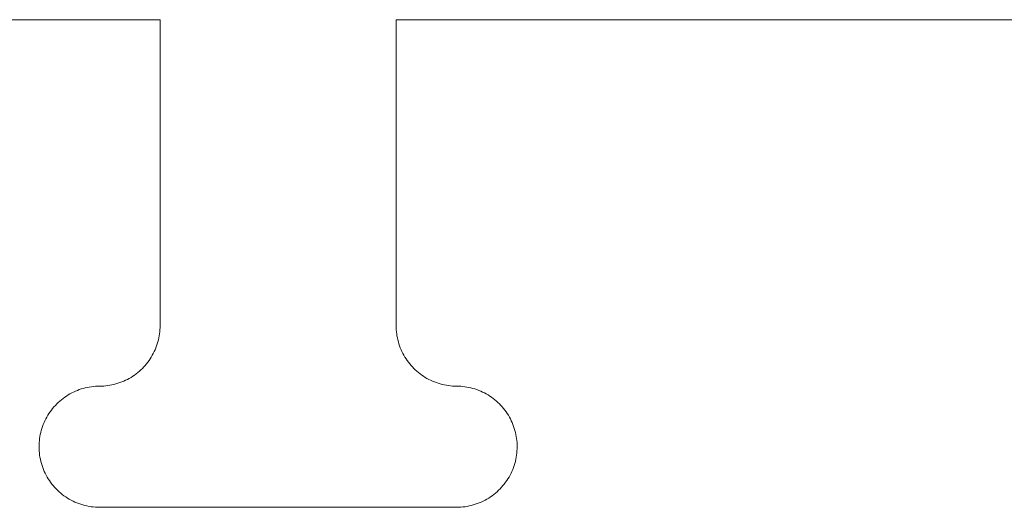
# Model space of a CAD drawing. Units: millimetres. Extents: x -473 to 4883, y -19 to 1221.
# Drawn here: x -67 to 20, y 942 to 985 of the extents above; entities that cross this region are included whole.
import ezdxf

# ---------------------------------------------------------------- set-up
doc = ezdxf.new("R2010")
doc.units = ezdxf.units.MM
doc.header["$MEASUREMENT"] = 0
doc.layers.add('test pieces outside', color=5, linetype='Continuous', true_color=0x0000ff)

msp = doc.modelspace()

# ---------------------------------------------------------------- linework, layer by layer
at = {"layer": 'test pieces outside', "linetype": 'Continuous', "lineweight": 0}
for points in [[(-54.244, 984.801), (-150.537, 984.801)], [(-54.244, 957.86), (-54.244, 984.801)], [(-33.438, 984.801), (-33.438, 957.86)], [(62.855, 984.801), (-33.438, 984.801)], [(-59.579, 952.526), (-59.397, 952.529), (-59.215, 952.538), (-59.033, 952.554), (-58.852, 952.575), (-58.672, 952.603), (-58.493, 952.637), (-58.316, 952.677), (-58.139, 952.723), (-57.965, 952.776), (-57.792, 952.834), (-57.622, 952.898), (-57.453, 952.967), (-57.288, 953.043), (-57.124, 953.124), (-56.964, 953.21), (-56.807, 953.302), (-56.653, 953.4), (-56.502, 953.502), (-56.355, 953.61), (-56.212, 953.722), (-56.073, 953.839), (-55.938, 953.962), (-55.807, 954.088), (-55.68, 954.219), (-55.558, 954.354), (-55.441, 954.494), (-55.328, 954.637), (-55.22, 954.784), (-55.118, 954.935), (-55.021, 955.089), (-54.929, 955.246), (-54.842, 955.406), (-54.761, 955.569), (-54.686, 955.735), (-54.616, 955.903), (-54.552, 956.074), (-54.494, 956.247), (-54.442, 956.421), (-54.396, 956.597), (-54.356, 956.775), (-54.322, 956.954), (-54.294, 957.134), (-54.272, 957.315), (-54.256, 957.496), (-54.247, 957.678), (-54.244, 957.86)], [(-33.438, 957.86), (-33.435, 957.678), (-33.426, 957.496), (-33.41, 957.315), (-33.389, 957.134), (-33.361, 956.954), (-33.327, 956.775), (-33.287, 956.597), (-33.24, 956.421), (-33.188, 956.247), (-33.13, 956.074), (-33.066, 955.903), (-32.997, 955.735), (-32.921, 955.569), (-32.84, 955.406), (-32.754, 955.246), (-32.662, 955.089), (-32.564, 954.935), (-32.462, 954.784), (-32.354, 954.637), (-32.242, 954.494), (-32.124, 954.354), (-32.002, 954.219), (-31.876, 954.088), (-31.745, 953.962), (-31.61, 953.839), (-31.47, 953.722), (-31.327, 953.61), (-31.18, 953.502), (-31.029, 953.4), (-30.875, 953.302), (-30.718, 953.21), (-30.558, 953.124), (-30.395, 953.043), (-30.229, 952.967), (-30.061, 952.898), (-29.89, 952.834), (-29.717, 952.776), (-29.543, 952.723), (-29.367, 952.677), (-29.189, 952.637), (-29.01, 952.603), (-28.83, 952.575), (-28.649, 952.554), (-28.468, 952.538), (-28.286, 952.529), (-28.103, 952.526)], [(-64.914, 947.191), (-64.91, 947.373), (-64.901, 947.555), (-64.886, 947.736), (-64.864, 947.917), (-64.836, 948.097), (-64.802, 948.276), (-64.762, 948.454), (-64.716, 948.63), (-64.664, 948.805), (-64.606, 948.977), (-64.542, 949.148), (-64.472, 949.316), (-64.396, 949.482), (-64.315, 949.645), (-64.229, 949.805), (-64.137, 949.963), (-64.04, 950.117), (-63.937, 950.267), (-63.83, 950.414), (-63.717, 950.558), (-63.6, 950.697), (-63.478, 950.832), (-63.351, 950.963), (-63.22, 951.09), (-63.085, 951.212), (-62.946, 951.329), (-62.802, 951.442), (-62.655, 951.549), (-62.505, 951.652), (-62.351, 951.749), (-62.193, 951.841), (-62.033, 951.927), (-61.87, 952.009), (-61.704, 952.084), (-61.536, 952.154), (-61.365, 952.218), (-61.193, 952.276), (-61.018, 952.328), (-60.842, 952.374), (-60.664, 952.414), (-60.485, 952.448), (-60.305, 952.476), (-60.124, 952.498), (-59.943, 952.513), (-59.761, 952.522), (-59.579, 952.526)], [(-28.103, 952.526), (-27.921, 952.522), (-27.739, 952.513), (-27.558, 952.498), (-27.377, 952.476), (-27.197, 952.448), (-27.018, 952.414), (-26.84, 952.374), (-26.664, 952.328), (-26.49, 952.276), (-26.317, 952.218), (-26.146, 952.154), (-25.978, 952.084), (-25.812, 952.009), (-25.649, 951.927), (-25.489, 951.841), (-25.332, 951.749), (-25.178, 951.652), (-25.027, 951.549), (-24.88, 951.442), (-24.737, 951.329), (-24.597, 951.212), (-24.462, 951.09), (-24.331, 950.963), (-24.205, 950.832), (-24.083, 950.697), (-23.965, 950.558), (-23.853, 950.414), (-23.745, 950.267), (-23.643, 950.117), (-23.545, 949.963), (-23.453, 949.805), (-23.367, 949.645), (-23.286, 949.482), (-23.21, 949.316), (-23.141, 949.148), (-23.077, 948.977), (-23.019, 948.805), (-22.967, 948.63), (-22.92, 948.454), (-22.88, 948.276), (-22.846, 948.097), (-22.818, 947.917), (-22.797, 947.736), (-22.781, 947.555), (-22.772, 947.373), (-22.769, 947.191)], [(-59.579, 941.856), (-59.765, 941.859), (-59.951, 941.869), (-60.136, 941.885), (-60.321, 941.908), (-60.505, 941.937), (-60.688, 941.972), (-60.869, 942.014), (-61.049, 942.062), (-61.227, 942.117), (-61.403, 942.177), (-61.577, 942.244), (-61.749, 942.317), (-61.917, 942.396), (-62.083, 942.48), (-62.246, 942.571), (-62.406, 942.666), (-62.562, 942.768), (-62.715, 942.875), (-62.863, 942.987), (-63.008, 943.104), (-63.148, 943.226), (-63.285, 943.353), (-63.416, 943.485), (-63.543, 943.621), (-63.665, 943.762), (-63.783, 943.906), (-63.895, 944.055), (-64.002, 944.208), (-64.103, 944.364), (-64.199, 944.523), (-64.289, 944.686), (-64.374, 944.852), (-64.452, 945.021), (-64.525, 945.192), (-64.592, 945.366), (-64.652, 945.542), (-64.707, 945.72), (-64.755, 945.9), (-64.797, 946.082), (-64.833, 946.264), (-64.862, 946.448), (-64.884, 946.633), (-64.901, 946.819), (-64.91, 947.005), (-64.914, 947.191)], [(-22.769, 947.191), (-22.772, 947.005), (-22.782, 946.819), (-22.798, 946.633), (-22.821, 946.448), (-22.85, 946.264), (-22.885, 946.082), (-22.927, 945.9), (-22.975, 945.72), (-23.03, 945.542), (-23.09, 945.366), (-23.157, 945.192), (-23.23, 945.021), (-23.309, 944.852), (-23.393, 944.686), (-23.483, 944.523), (-23.579, 944.364), (-23.681, 944.208), (-23.788, 944.055), (-23.9, 943.906), (-24.017, 943.762), (-24.139, 943.621), (-24.266, 943.485), (-24.398, 943.353), (-24.534, 943.226), (-24.674, 943.104), (-24.819, 942.987), (-24.968, 942.875), (-25.12, 942.768), (-25.276, 942.666), (-25.436, 942.571), (-25.599, 942.48), (-25.765, 942.396), (-25.934, 942.317), (-26.105, 942.244), (-26.279, 942.177), (-26.455, 942.117), (-26.633, 942.062), (-26.813, 942.014), (-26.994, 941.972), (-27.177, 941.937), (-27.361, 941.908), (-27.546, 941.885), (-27.731, 941.869), (-27.917, 941.859), (-28.103, 941.856)], [(-54.244, 941.856), (-59.579, 941.856)], [(-33.438, 941.856), (-54.244, 941.856)], [(-28.103, 941.856), (-33.438, 941.856)]]:
    msp.add_lwpolyline(points, dxfattribs=at)

doc.saveas('drawing.dxf')
